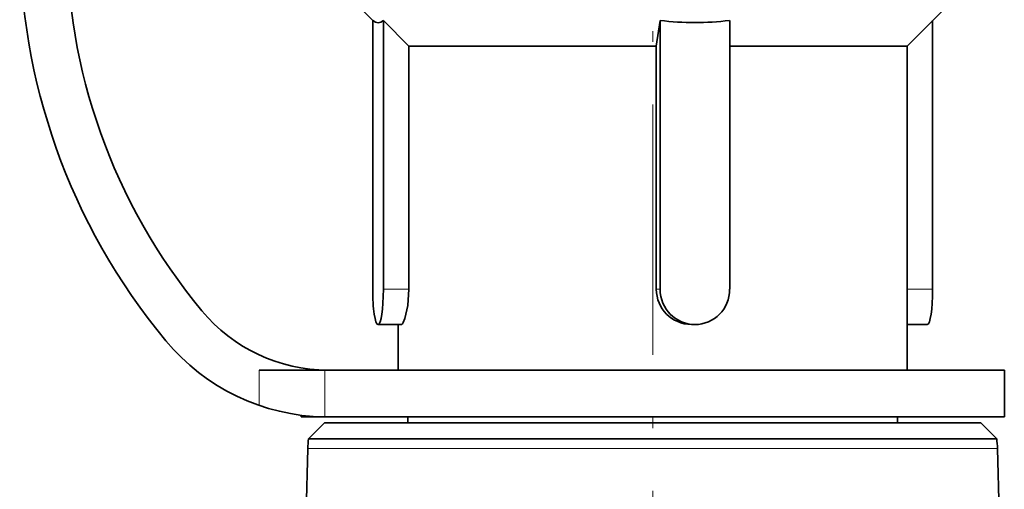
# Model space of a CAD drawing. Extents: x 0 to 420, y 0 to 297.
# Drawn here: x 161 to 171, y 179 to 184 of the extents above; entities that cross this region are included whole.
import ezdxf

# ---------------------------------------------------------------- set-up
doc = ezdxf.new("R2010")
doc.units = 0
doc.linetypes.add('DASHDOT', pattern=[18.5, 12, -3, 0.5, -3])

msp = doc.modelspace()

# ---------------------------------------------------------------- linework, layer by layer
at = {"color": 7, "linetype": 'DASHDOT', "lineweight": 13, "ltscale": 0.222429}
msp.add_line((167.383, 176.192), (167.383, 185.089), dxfattribs=at)
at = {"color": 7, "lineweight": 35}
for p, q in [((164.397, 183.869), (164.164, 184.103)), ((170.095, 183.596), (170.602, 184.103)), ((164.397, 181.006), (164.397, 183.87)), ((164.784, 183.596), (164.511, 183.87)), ((164.511, 183.87), (164.511, 181.006)), ((167.42, 183.596), (167.462, 183.87)), ((167.462, 181.006), (167.462, 183.87)), ((168.204, 183.87), (168.204, 181.006)), ((170.368, 181.006), (170.368, 183.87)), ((167.42, 183.596), (164.784, 183.596)), ((164.784, 181.006), (164.784, 183.596)), ((167.42, 181.006), (167.42, 183.596)), ((169.03, 183.596), (168.204, 183.596)), ((170.095, 183.596), (169.03, 183.596)), ((170.095, 180.146), (170.095, 183.596)), ((164.702, 180.631), (164.454, 180.631)), ((164.67, 180.146), (164.67, 180.631)), ((167.795, 180.631), (167.833, 180.631)), ((170.311, 180.631), (170.095, 180.631)), ((163.886, 180.146), (163.186, 180.146)), ((167.383, 180.146), (163.886, 180.146)), ((171.133, 180.146), (167.383, 180.146)), ((171.133, 179.646), (171.133, 180.146)), ((163.633, 179.646), (163.633, 179.665)), ((167.383, 179.646), (163.633, 179.646)), ((163.883, 179.584), (163.713, 179.415)), ((163.883, 179.584), (170.454, 179.584)), ((164.77, 179.584), (164.77, 179.646)), ((171.133, 179.646), (167.383, 179.646)), ((169.995, 179.584), (169.995, 179.646)), ((170.454, 179.584), (170.883, 179.584)), ((170.883, 179.584), (171.052, 179.415)), ((170.602, 179.415), (163.713, 179.415)), ((171.052, 179.415), (170.602, 179.415)), ((163.705, 179.31), (163.654, 177.362)), ((171.06, 179.31), (171.094, 177.995))]:
    msp.add_line(p, q, dxfattribs=at)
at = {"color": 7, "lineweight": 13}
for p, q in [((164.784, 181.006), (164.511, 181.006)), ((167.42, 181.006), (167.462, 181.006)), ((170.095, 181.006), (170.368, 181.006)), ((163.186, 179.77), (163.186, 180.146)), ((163.886, 179.647), (163.886, 180.146)), ((171.06, 179.31), (163.705, 179.31))]:
    msp.add_line(p, q, dxfattribs=at)
at = {"color": 7, "lineweight": 35}
for points in [[(164.511, 183.87), (164.483, 183.852), (164.454, 183.846), (164.426, 183.852), (164.397, 183.87)], [(164.702, 180.631), (164.705, 180.632), (164.714, 180.639), (164.723, 180.652), (164.741, 180.694), (164.772, 180.834), (164.784, 181.006)]]:
    msp.add_lwpolyline(points, dxfattribs=at)
for centre, radius, start, end in [((167.383, 184.771), 6.75, 140.291, 219.709), ((167.383, 184.771), 6.25, 140.291, 219.709), ((167.833, 186.765), 2.918, 262.7037, 277.2963), ((167.797, 181.008), 0.376, 180.2046, 269.7364), ((163.921, 181.896), 1.75, 219.709, 270), ((163.921, 181.896), 2.25, 219.709, 269.1058), ((164.705, 179.284), 1, 172.4745, 178.5), ((170.06, 179.284), 1, 1.5, 7.5255)]:
    msp.add_arc(centre, radius, start, end, dxfattribs=at)
for centre, major_axis, ratio, start_param, end_param in [((164.454, 181.006), (0, 0.375), 0.152026, 1.570796, 3.141593), ((164.454, 181.006), (0, 0.375), 0.152026, 3.141593, 4.712389), ((167.833, 181.006), (0, -0.375), 0.988377, 4.712389, 6.283185), ((167.833, 181.006), (0, -0.375), 0.988377, 0, 1.570796), ((170.311, 181.006), (0, -0.375), 0.152026, 0, 1.570796)]:
    msp.add_ellipse(centre, major_axis=major_axis, ratio=ratio, start_param=start_param, end_param=end_param, dxfattribs=at)

doc.saveas('drawing.dxf')
